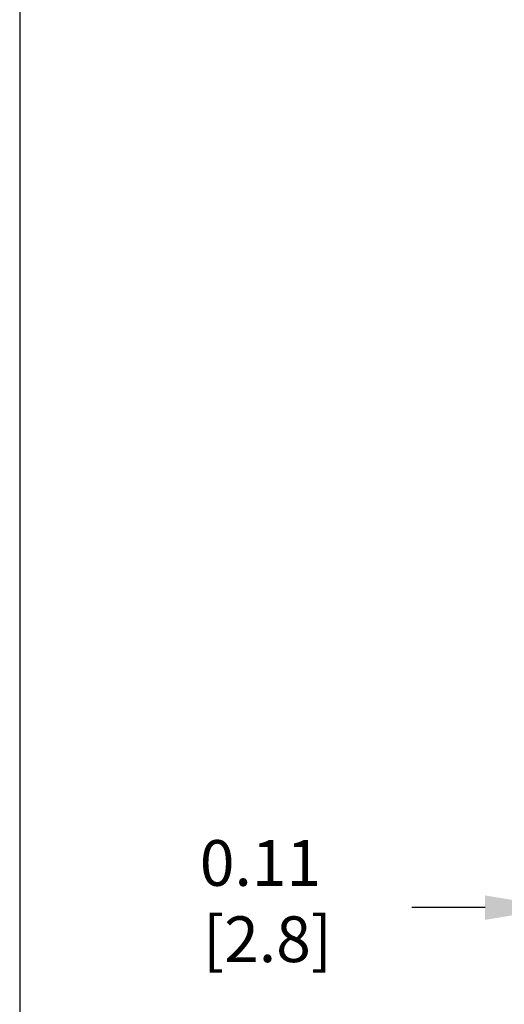
# Model space of a CAD drawing. Units: inches. Extents: x 3.65 to 7.41, y 7.73 to 10.6.
# Drawn here: x 3.65 to 4.18, y 8.84 to 9.92 of the extents above; entities that cross this region are included whole.
import ezdxf

# ---------------------------------------------------------------- set-up
doc = ezdxf.new("R2010")
doc.units = ezdxf.units.IN
doc.header["$MEASUREMENT"] = 0
doc.header["$PDSIZE"] = -1
doc.layers.add('Layer 1', color=7, linetype='Continuous')
doc.layers.add('LAYER_1', color=179, linetype='Continuous')
doc.styles.get("Standard").update_dxf_attribs({"font": 'ARIAL.TTF'})
doc.dimstyles.get("Standard").update_dxf_attribs({"dimtxt": 0.05, "dimasz": 0.08, "dimexe": 0.03, "dimexo": 0.05, "dimgap": 0.09, "dimtad": 0, "dimtih": 1, "dimtoh": 1, "dimzin": 0, "dimdsep": 46, "dimtxsty": 'Standard', "dimcen": 0.09, "dimadec": 0, "dimazin": 0, "dimtfac": 1, "dimtofl": 0, "dimtmove": 0, "dimatfit": 3, "dimfxl": 0, "dimtolj": 1, "dimtzin": 0, "dimarcsym": 0})

# ---------------------------------------------------------------- blocks, each defined once
blk = doc.blocks.new('*D2')
at = {"layer": 'Defpoints', "color": 0}
for p in [(4.2411, 9.3646), (4.3529, 9.2513), (4.3529, 8.9483)]:
    blk.add_point(p, dxfattribs=at)
at = {"layer": 'LAYER_1', "color": 0, "lineweight": -2}
for p, q in [((4.2411, 9.3146), (4.2411, 8.9183)), ((4.3529, 9.2013), (4.3529, 8.9183)), ((4.1611, 8.9483), (4.0811, 8.9483)), ((4.4329, 8.9483), (4.5129, 8.9483))]:
    blk.add_line(p, q, dxfattribs=at)
at = {"layer": 'LAYER_1', "color": 0}
for points in [[(4.1611, 8.9616), (4.1611, 8.9349), (4.2411, 8.9483)], [(4.4329, 8.9616), (4.4329, 8.9349), (4.3529, 8.9483)]]:
    blk.add_solid(points, dxfattribs=at)
at = {"layer": 'LAYER_1', "color": 0, "insert": (3.9157, 9.0221), "char_height": 0.05, "attachment_point": 2}
blk.add_mtext('\\A1;0.11\\P [2.8]', dxfattribs=at)
blk = doc.blocks.new('block 4')
at = {"layer": 'Layer 1', "color": 7, "lineweight": 25}
blk.add_lwpolyline([(0.1875, -8.3125), (10.8125, -8.3125), (10.8125, -0.1875), (0.1875, -0.1875), (0.1875, -8.3125)], dxfattribs=at)
blk = doc.blocks.new('block 3')
at = {"layer": 'Layer 1'}
blk.add_blockref('block 4', (0, 0), dxfattribs=at)

msp = doc.modelspace()

# ---------------------------------------------------------------- block references
at = {"layer": 'Layer 1', "xscale": 0.3535927062464193, "yscale": 0.3535927062464188, "zscale": 0.3535927062464189}
msp.add_blockref('block 3', (3.5864, 10.6691), dxfattribs=at)

# ---------------------------------------------------------------- dimensions: what is measured, and where the dimension line sits
at = {"layer": 'LAYER_1', "color": 0}
dim = msp.add_linear_dim(base=(4.3529, 8.9483), p1=(4.2411, 9.3646), p2=(4.3529, 9.2513), dimstyle='Standard', override={"dimpost": '\\X'}, dxfattribs=at)
dim.commit()
dim.dimension.update_dxf_attribs({"geometry": '*D2', "text_midpoint": (3.9157, 8.9483), "dimtype": 160})

doc.saveas('drawing.dxf')
